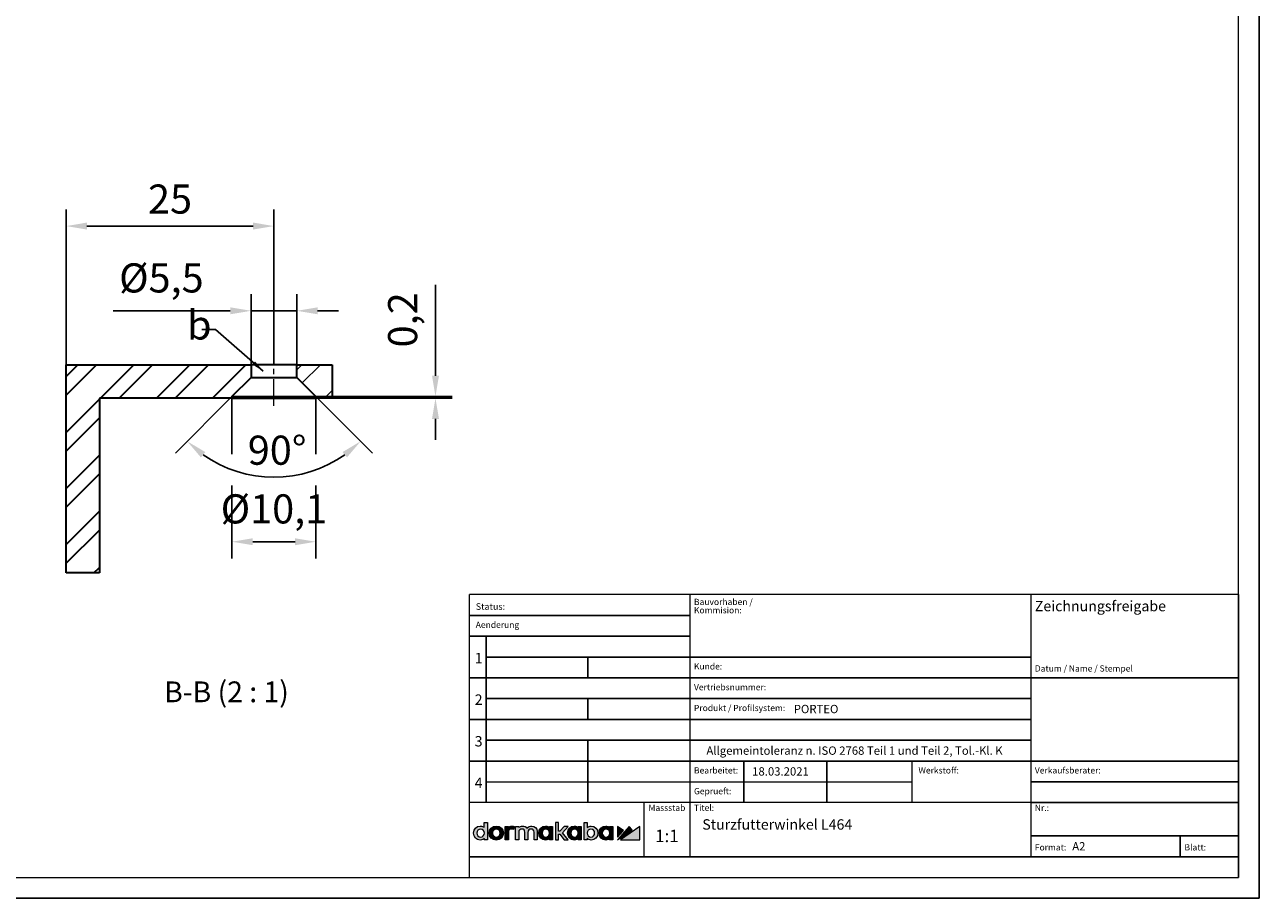
# Model space of a CAD drawing. Units: millimetres. Extents: x -4 to 590, y -4 to 416.
# Drawn here: x 293 to 590, y -4 to 206 of the extents above; entities that cross this region are included whole.
import ezdxf
from ezdxf.enums import TextEntityAlignment as Align

# ---------------------------------------------------------------- set-up
doc = ezdxf.new("R2010")
doc.units = ezdxf.units.MM
doc.linetypes.add('CENTER', pattern=[10.16, 6.35, -1.27, 1.27, -1.27])
for name, color, linetype in [('CENTERLINE', 7, 'Continuous'), ('DESCRIPTION', 7, 'Continuous'), ('Deutsch', 4, 'Continuous'), ('FORMAT', 7, 'Continuous'), ('Mass', 7, 'Continuous'), ('Schriftfeld', 7, 'Continuous')]:
    doc.layers.add(name, color=color, linetype=linetype)
doc.layers.add('SECTION', color=7, linetype='CENTER', lineweight=35)
doc.styles.add('Arial', font='arial.ttf')
doc.styles.add('Bemassungstext (DORMA)', font='isocpeur.ttf')
doc.styles.add('SLDTEXTSTYLE1', font='TXT', dxfattribs={"width": 0.75})
doc.styles.get("Standard").update_dxf_attribs({"font": 'arial.ttf'})
doc.dimstyles.new('DORMA_M', dxfattribs={"dimtxt": 3.5, "dimasz": 2.5, "dimexe": 2, "dimexo": 0, "dimgap": 1.5, "dimtad": 1, "dimdec": 1, "dimtxsty": 'Bemassungstext (DORMA)', "dimcen": 0.1, "dimclrt": 256, "dimadec": 8, "dimazin": 2, "dimtp": 0.1, "dimtfac": 1, "dimtdec": 1, "dimtmove": 0, "dimatfit": 3, "dimfxl": 1, "dimtolj": 1, "dimarcsym": 0})
doc.dimstyles.new('SLDDIMSTYLE4', dxfattribs={"dimtxt": 3.5, "dimasz": 3, "dimexe": 0, "dimexo": 0.0625, "dimgap": 0.875, "dimtad": 1, "dimrnd": 1e-09, "dimzin": 12, "dimdsep": 46, "dimtxsty": 'SLDTEXTSTYLE1', "dimsah": 1, "dimcen": 0.09, "dimadec": 0, "dimazin": 3, "dimtfac": 1, "dimtmove": 0, "dimatfit": 0, "dimfxl": 1, "dimfrac": 2, "dimtolj": 1, "dimtzin": 12, "dimarcsym": 0})
pattern_1 = [(45, (151.107, 9.995), (-6.7352, 6.7352), []), (45, (155.597, 9.995), (-6.7352, 6.7352), [])]

# ---------------------------------------------------------------- blocks, each defined once
blk = doc.blocks.new('*D98')
at = {"layer": 'Defpoints', "color": 0, "transparency": 16777216}
for p in [(302.96, 157.59), (302.96, 124.23), (352.96, 124.23)]:
    blk.add_point(p, dxfattribs=at)
at = {"layer": 'Mass', "color": 0, "lineweight": -2, "transparency": 16777216}
for p, q in [((302.96, 124.23), (302.96, 161.59)), ((352.96, 124.23), (352.96, 161.59)), ((347.96, 157.59), (307.96, 157.59))]:
    blk.add_line(p, q, dxfattribs=at)
at = {"layer": 'Mass', "color": 0, "transparency": 16777216}
for points in [[(307.96, 158.43), (307.96, 156.76), (302.96, 157.59)], [(347.96, 158.43), (347.96, 156.76), (352.96, 157.59)]]:
    blk.add_solid(points, dxfattribs=at)
at = {"layer": 'Mass', "transparency": 16777216, "insert": (327.96, 167.59), "char_height": 7, "attachment_point": 2, "style": 'Bemassungstext (DORMA)'}
blk.add_mtext('\\A1;25', dxfattribs=at)
blk = doc.blocks.new('*D99')
at = {"layer": 'Defpoints', "color": 0, "transparency": 16777216}
for p in [(358.46, 137.23), (347.46, 121.23), (358.46, 121.23)]:
    blk.add_point(p, dxfattribs=at)
at = {"layer": 'Mass', "color": 0, "lineweight": -2, "transparency": 16777216}
for p, q in [((347.46, 121.23), (347.46, 141.23)), ((358.46, 121.23), (358.46, 141.23)), ((342.46, 137.23), (314.31, 137.23)), ((358.46, 137.23), (347.46, 137.23)), ((363.46, 137.23), (368.46, 137.23))]:
    blk.add_line(p, q, dxfattribs=at)
at = {"layer": 'Mass', "color": 0, "transparency": 16777216}
for points in [[(342.46, 138.06), (342.46, 136.39), (347.46, 137.23)], [(363.46, 138.06), (363.46, 136.39), (358.46, 137.23)]]:
    blk.add_solid(points, dxfattribs=at)
at = {"layer": 'Mass', "transparency": 16777216, "insert": (325.88, 148.63), "char_height": 7, "attachment_point": 2, "style": 'Bemassungstext (DORMA)'}
blk.add_mtext('\\A1;%%c5,5', dxfattribs=at)
blk = doc.blocks.new('*D104')
at = {"layer": 'Defpoints', "color": 0, "transparency": 16777216}
for p in [(347.46, 121.23), (358.46, 121.23), (342.86, 116.63), (363.06, 116.63), (345.32, 98.22)]:
    blk.add_point(p, dxfattribs=at)
at = {"layer": 'Mass', "color": 0, "lineweight": -2, "transparency": 16777216}
for p, q in [((342.86, 116.63), (329.26, 103.03)), ((363.06, 116.63), (376.65, 103.03))]:
    blk.add_line(p, q, dxfattribs=at)
blk.add_arc((352.96, 126.73), 29.51, 234.7201, 305.2799, dxfattribs=at)
at = {"layer": 'Mass', "color": 0, "transparency": 16777216}
for points in [[(335.38, 102), (336.45, 103.27), (332.09, 105.86)], [(369.46, 103.27), (370.54, 102), (373.82, 105.86)]]:
    blk.add_solid(points, dxfattribs=at)
at = {"layer": 'Mass', "transparency": 16777216, "insert": (346.66, 107.22), "char_height": 7, "attachment_point": 1, "style": 'Bemassungstext (DORMA)'}
blk.add_mtext('\\A1;90°', dxfattribs=at)
blk = doc.blocks.new('*D101')
at = {"layer": 'Defpoints', "color": 0, "transparency": 16777216}
for p in [(342.86, 116.23), (363.06, 116.23), (363.06, 81.71)]:
    blk.add_point(p, dxfattribs=at)
at = {"layer": 'Mass', "color": 0, "lineweight": -2, "transparency": 16777216}
for p, q in [((342.86, 116.23), (342.86, 102.75)), ((363.06, 116.23), (363.06, 102.75)), ((342.86, 95.25), (342.86, 77.71)), ((363.06, 95.25), (363.06, 77.71)), ((347.86, 81.71), (358.06, 81.71))]:
    blk.add_line(p, q, dxfattribs=at)
at = {"layer": 'Mass', "color": 0, "transparency": 16777216}
for points in [[(347.86, 82.54), (347.86, 80.88), (342.86, 81.71)], [(358.06, 82.54), (358.06, 80.88), (363.06, 81.71)]]:
    blk.add_solid(points, dxfattribs=at)
at = {"layer": 'Mass', "transparency": 16777216, "insert": (352.96, 93.11), "char_height": 7, "attachment_point": 2, "style": 'Bemassungstext (DORMA)'}
blk.add_mtext('\\A1;%%c10,1', dxfattribs=at)
blk = doc.blocks.new('*D100')
at = {"layer": 'Defpoints', "color": 0, "transparency": 16777216}
for p in [(363.06, 116.63), (363.06, 116.23), (391.82, 116.63)]:
    blk.add_point(p, dxfattribs=at)
at = {"layer": 'Mass', "color": 0, "lineweight": -2, "transparency": 16777216}
for p, q in [((391.82, 121.63), (391.82, 143.48)), ((363.06, 116.63), (395.82, 116.63)), ((363.06, 116.23), (395.82, 116.23)), ((391.82, 116.23), (391.82, 116.63)), ((391.82, 111.23), (391.82, 106.23))]:
    blk.add_line(p, q, dxfattribs=at)
at = {"layer": 'Mass', "color": 0, "transparency": 16777216}
for points in [[(390.99, 121.63), (392.66, 121.63), (391.82, 116.63)], [(390.99, 111.23), (392.66, 111.23), (391.82, 116.23)]]:
    blk.add_solid(points, dxfattribs=at)
at = {"layer": 'Mass', "transparency": 16777216, "insert": (380.42, 135.05), "char_height": 7, "attachment_point": 2, "rotation": 90, "style": 'Bemassungstext (DORMA)'}
blk.add_mtext('\\A1;0,2', dxfattribs=at)
blk = doc.blocks.new('DORMA_Titleblock_2')
at = {"layer": 'Schriftfeld', "true_color": 0x003594}
h = blk.add_hatch(color=164, dxfattribs=at)
h.dxf.hatch_style = 2
edge = h.paths.add_edge_path()
edge.add_spline(control_points=[(3.54, 16.98), (3.3, 17.23), (2.98, 17.37), (2.6, 17.37), (1.69, 17.37), (1, 16.64), (1, 15.68), (1, 14.72), (1.69, 14), (2.6, 14), (3.07, 14), (3.32, 14.16), (3.54, 14.42), (3.54, 14.42), (3.54, 14.08), (3.54, 14.08), (3.54, 14.08), (4.3, 14.08), (4.3, 14.08), (4.3, 14.08), (4.3, 18.25), (4.3, 18.25), (4.3, 18.25), (3.54, 18.25), (3.54, 18.25), (3.54, 18.25), (3.54, 16.98), (3.54, 16.98)], knot_values=[0, 0, 0, 0, 1, 1, 1, 2, 2, 2, 3, 3, 3, 4, 4, 4, 5, 5, 5, 6, 6, 6, 7, 7, 7, 8, 8, 8, 9, 9, 9, 9], degree=3, periodic=0)
edge = h.paths.add_edge_path()
edge.add_spline(control_points=[(2.68, 14.73), (2.15, 14.73), (1.78, 15.12), (1.78, 15.68), (1.78, 16.25), (2.15, 16.64), (2.68, 16.64), (3.21, 16.64), (3.58, 16.25), (3.58, 15.68), (3.58, 15.12), (3.21, 14.73), (2.68, 14.73)], knot_values=[0, 0, 0, 0, 1, 1, 1, 2, 2, 2, 3, 3, 3, 4, 4, 4, 4], degree=3, periodic=0)
h = blk.add_hatch(color=164, dxfattribs=at)
h.dxf.hatch_style = 2
h.paths.add_polyline_path([(23.71, 17.29), (22.74, 17.29), (21.71, 16.1), (21.43, 16.1), (21.43, 18.25), (20.66, 18.25), (20.66, 14.08), (21.43, 14.08), (21.43, 15.4), (21.7, 15.4), (22.74, 14.08), (23.71, 14.08), (22.36, 15.77)])
h = blk.add_hatch(color=164, dxfattribs=at)
h.dxf.hatch_style = 2
edge = h.paths.add_edge_path()
edge.add_spline(control_points=[(29.28, 17.37), (28.9, 17.37), (28.58, 17.24), (28.34, 16.99), (28.34, 16.99), (28.34, 18.25), (28.34, 18.25), (28.34, 18.25), (27.58, 18.25), (27.58, 18.25), (27.58, 18.25), (27.58, 14.08), (27.58, 14.08), (27.58, 14.08), (28.34, 14.08), (28.34, 14.08), (28.34, 14.08), (28.34, 14.42), (28.34, 14.42), (28.55, 14.15), (28.88, 14), (29.28, 14), (30.19, 14), (30.88, 14.72), (30.88, 15.68), (30.88, 16.64), (30.19, 17.37), (29.28, 17.37)], knot_values=[0, 0, 0, 0, 1, 1, 1, 2, 2, 2, 3, 3, 3, 4, 4, 4, 5, 5, 5, 6, 6, 6, 7, 7, 7, 8, 8, 8, 9, 9, 9, 9], degree=3, periodic=0)
edge = h.paths.add_edge_path()
edge.add_spline(control_points=[(29.2, 14.73), (28.67, 14.73), (28.3, 15.12), (28.3, 15.68), (28.3, 16.25), (28.67, 16.64), (29.2, 16.64), (29.73, 16.64), (30.1, 16.25), (30.1, 15.68), (30.1, 15.12), (29.73, 14.73), (29.2, 14.73)], knot_values=[0, 0, 0, 0, 1, 1, 1, 2, 2, 2, 3, 3, 3, 4, 4, 4, 4], degree=3, periodic=0)
h = blk.add_hatch(color=164, dxfattribs=at)
h.dxf.hatch_style = 2
edge = h.paths.add_edge_path()
edge.add_spline(control_points=[(6.44, 17.37), (5.46, 17.37), (4.72, 16.64), (4.72, 15.68), (4.72, 14.72), (5.46, 14), (6.44, 14), (7.42, 14), (8.16, 14.72), (8.16, 15.68), (8.16, 16.64), (7.42, 17.37), (6.44, 17.37)], knot_values=[0, 0, 0, 0, 1, 1, 1, 2, 2, 2, 3, 3, 3, 4, 4, 4, 4], degree=3, periodic=0)
edge = h.paths.add_edge_path()
edge.add_spline(control_points=[(6.44, 14.73), (5.9, 14.73), (5.5, 15.13), (5.5, 15.68), (5.5, 16.24), (5.9, 16.64), (6.44, 16.64), (6.98, 16.64), (7.38, 16.24), (7.38, 15.68), (7.38, 15.13), (6.98, 14.73), (6.44, 14.73)], knot_values=[0, 0, 0, 0, 1, 1, 1, 2, 2, 2, 3, 3, 3, 4, 4, 4, 4], degree=3, periodic=0)
h = blk.add_hatch(color=164, dxfattribs=at)
h.dxf.hatch_style = 2
edge = h.paths.add_edge_path()
edge.add_spline(control_points=[(9.36, 17.01), (9.36, 17.01), (9.36, 17.29), (9.36, 17.29), (9.36, 17.29), (8.6, 17.29), (8.6, 17.29), (8.6, 17.29), (8.6, 14.08), (8.6, 14.08), (8.6, 14.08), (9.37, 14.08), (9.37, 14.08), (9.37, 14.08), (9.37, 15.84), (9.37, 15.84), (9.37, 16.32), (9.64, 16.64), (10.07, 16.64), (10.24, 16.64), (10.42, 16.6), (10.55, 16.53), (10.55, 16.53), (10.73, 17.29), (10.73, 17.29), (10.58, 17.34), (10.42, 17.37), (10.22, 17.37), (9.86, 17.37), (9.56, 17.25), (9.36, 17.01)], knot_values=[0, 0, 0, 0, 1, 1, 1, 2, 2, 2, 3, 3, 3, 4, 4, 4, 5, 5, 5, 6, 6, 6, 7, 7, 7, 8, 8, 8, 9, 9, 9, 10, 10, 10, 10], degree=3, periodic=0)
h = blk.add_hatch(color=164, dxfattribs=at)
h.dxf.hatch_style = 2
edge = h.paths.add_edge_path()
edge.add_spline(control_points=[(14.97, 17.37), (14.61, 17.37), (14.13, 17.28), (13.83, 16.85), (13.6, 17.18), (13.21, 17.37), (12.75, 17.37), (12.48, 17.37), (12.11, 17.3), (11.84, 16.99), (11.84, 16.99), (11.84, 17.29), (11.84, 17.29), (11.84, 17.29), (11.08, 17.29), (11.08, 17.29), (11.08, 17.29), (11.08, 14.08), (11.08, 14.08), (11.08, 14.08), (11.84, 14.08), (11.84, 14.08), (11.84, 14.08), (11.84, 15.85), (11.84, 15.85), (11.84, 16.39), (12.23, 16.64), (12.61, 16.64), (13.05, 16.64), (13.3, 16.35), (13.3, 15.86), (13.3, 15.86), (13.3, 14.08), (13.3, 14.08), (13.3, 14.08), (14.06, 14.08), (14.06, 14.08), (14.06, 14.08), (14.06, 15.85), (14.06, 15.85), (14.06, 16.39), (14.45, 16.64), (14.83, 16.64), (15.27, 16.64), (15.52, 16.35), (15.52, 15.86), (15.52, 15.86), (15.52, 14.08), (15.52, 14.08), (15.52, 14.08), (16.28, 14.08), (16.28, 14.08), (16.28, 14.08), (16.28, 16.08), (16.28, 16.08), (16.28, 16.84), (15.74, 17.37), (14.97, 17.37)], knot_values=[0, 0, 0, 0, 1, 1, 1, 2, 2, 2, 3, 3, 3, 4, 4, 4, 5, 5, 5, 6, 6, 6, 7, 7, 7, 8, 8, 8, 9, 9, 9, 10, 10, 10, 11, 11, 11, 12, 12, 12, 13, 13, 13, 14, 14, 14, 15, 15, 15, 16, 16, 16, 17, 17, 17, 18, 18, 18, 19, 19, 19, 19], degree=3, periodic=0)
h = blk.add_hatch(color=164, dxfattribs=at)
h.dxf.hatch_style = 2
edge = h.paths.add_edge_path()
edge.add_spline(control_points=[(19.22, 16.95), (19.01, 17.21), (18.72, 17.37), (18.28, 17.37), (17.36, 17.37), (16.68, 16.64), (16.68, 15.68), (16.68, 14.72), (17.36, 14), (18.28, 14), (18.72, 14), (19.01, 14.15), (19.22, 14.42), (19.22, 14.42), (19.22, 14.08), (19.22, 14.08), (19.22, 14.08), (19.98, 14.08), (19.98, 14.08), (19.98, 14.08), (19.98, 17.29), (19.98, 17.29), (19.98, 17.29), (19.22, 17.29), (19.22, 17.29), (19.22, 17.29), (19.22, 16.95), (19.22, 16.95)], knot_values=[0, 0, 0, 0, 1, 1, 1, 2, 2, 2, 3, 3, 3, 4, 4, 4, 5, 5, 5, 6, 6, 6, 7, 7, 7, 8, 8, 8, 9, 9, 9, 9], degree=3, periodic=0)
edge = h.paths.add_edge_path()
edge.add_spline(control_points=[(18.36, 14.73), (17.83, 14.73), (17.46, 15.12), (17.46, 15.68), (17.46, 16.25), (17.83, 16.64), (18.36, 16.64), (18.89, 16.64), (19.26, 16.25), (19.26, 15.68), (19.26, 15.12), (18.89, 14.73), (18.36, 14.73)], knot_values=[0, 0, 0, 0, 1, 1, 1, 2, 2, 2, 3, 3, 3, 4, 4, 4, 4], degree=3, periodic=0)
h = blk.add_hatch(color=164, dxfattribs=at)
h.dxf.hatch_style = 2
edge = h.paths.add_edge_path()
edge.add_spline(control_points=[(26.14, 16.95), (25.93, 17.21), (25.64, 17.37), (25.2, 17.37), (24.28, 17.37), (23.59, 16.64), (23.59, 15.68), (23.59, 14.72), (24.28, 14), (25.2, 14), (25.64, 14), (25.93, 14.15), (26.14, 14.42), (26.14, 14.42), (26.14, 14.08), (26.14, 14.08), (26.14, 14.08), (26.9, 14.08), (26.9, 14.08), (26.9, 14.08), (26.9, 17.29), (26.9, 17.29), (26.9, 17.29), (26.14, 17.29), (26.14, 17.29), (26.14, 17.29), (26.14, 16.95), (26.14, 16.95)], knot_values=[0, 0, 0, 0, 1, 1, 1, 2, 2, 2, 3, 3, 3, 4, 4, 4, 5, 5, 5, 6, 6, 6, 7, 7, 7, 8, 8, 8, 9, 9, 9, 9], degree=3, periodic=0)
edge = h.paths.add_edge_path()
edge.add_spline(control_points=[(25.28, 14.73), (24.75, 14.73), (24.38, 15.12), (24.38, 15.68), (24.38, 16.25), (24.75, 16.64), (25.28, 16.64), (25.81, 16.64), (26.18, 16.25), (26.18, 15.68), (26.18, 15.12), (25.81, 14.73), (25.28, 14.73)], knot_values=[0, 0, 0, 0, 1, 1, 1, 2, 2, 2, 3, 3, 3, 4, 4, 4, 4], degree=3, periodic=0)
h = blk.add_hatch(color=164, dxfattribs=at)
h.dxf.hatch_style = 2
edge = h.paths.add_edge_path()
edge.add_spline(control_points=[(33.71, 16.95), (33.5, 17.21), (33.21, 17.37), (32.77, 17.37), (31.86, 17.37), (31.17, 16.64), (31.17, 15.68), (31.17, 14.72), (31.86, 14), (32.77, 14), (33.21, 14), (33.5, 14.15), (33.71, 14.42), (33.71, 14.42), (33.71, 14.08), (33.71, 14.08), (33.71, 14.08), (34.47, 14.08), (34.47, 14.08), (34.47, 14.08), (34.47, 17.29), (34.47, 17.29), (34.47, 17.29), (33.71, 17.29), (33.71, 17.29), (33.71, 17.29), (33.71, 16.95), (33.71, 16.95)], knot_values=[0, 0, 0, 0, 1, 1, 1, 2, 2, 2, 3, 3, 3, 4, 4, 4, 5, 5, 5, 6, 6, 6, 7, 7, 7, 8, 8, 8, 9, 9, 9, 9], degree=3, periodic=0)
edge = h.paths.add_edge_path()
edge.add_spline(control_points=[(32.85, 14.73), (32.32, 14.73), (31.95, 15.12), (31.95, 15.68), (31.95, 16.25), (32.32, 16.64), (32.85, 16.64), (33.38, 16.64), (33.75, 16.25), (33.75, 15.68), (33.75, 15.12), (33.38, 14.73), (32.85, 14.73)], knot_values=[0, 0, 0, 0, 1, 1, 1, 2, 2, 2, 3, 3, 3, 4, 4, 4, 4], degree=3, periodic=0)
at = {"layer": 'Schriftfeld', "true_color": 0xe4002b}
h = blk.add_hatch(color=242, dxfattribs=at)
h.dxf.hatch_style = 2
h.paths.add_polyline_path([(35.62, 17.29), (35.62, 14.67), (37.04, 16.32)])
h = blk.add_hatch(color=242, dxfattribs=at)
h.dxf.hatch_style = 2
h.paths.add_polyline_path([(38.38, 17.29), (35.62, 14.08), (39.1, 16.46)])
h = blk.add_hatch(color=242, dxfattribs=at)
h.dxf.hatch_style = 2
h.paths.add_polyline_path([(36.31, 14.08), (41, 14.08), (41, 17.29)])
at = {"layer": 'Schriftfeld', "color": 2, "lineweight": 15}
for p, q in [((185, 73), (0, 73)), ((0, 5), (0, 73)), ((185, 73), (185, 5)), ((0, 5), (185, 5))]:
    blk.add_line(p, q, dxfattribs=at)
at = {"layer": 'Schriftfeld', "lineweight": 15}
for p, q in [((53, 73), (53, 10)), ((135, 73), (135, 10)), ((106.5, 23), (106.5, 33)), ((4, 28), (106.5, 28)), ((53, 28), (106.5, 28)), ((135, 23), (0, 23)), ((42, 10), (42, 23))]:
    blk.add_line(p, q, dxfattribs=at)
at = {"layer": 'Schriftfeld'}
for p, q in [((53, 68), (0, 68)), ((53, 63), (0, 63)), ((4, 23), (4, 63)), ((135, 58), (4, 58)), ((53, 58), (4, 58)), ((28.5, 53), (28.5, 58)), ((185, 53), (0, 53)), ((135, 48), (4, 48)), ((28.5, 43), (28.5, 48)), ((135, 43), (0, 43)), ((135, 38), (4, 38)), ((28.5, 33), (28.5, 38)), ((185, 33), (0, 33)), ((28.5, 23), (28.5, 33)), ((66, 33), (66, 23)), ((86, 33), (86, 23)), ((185, 28), (135, 28)), ((185, 23), (135, 23)), ((185, 15), (135, 15)), ((171, 15), (171, 10)), ((185, 10), (0, 10))]:
    blk.add_line(p, q, dxfattribs=at)
at = {"layer": 'Schriftfeld', "color": 164, "lineweight": 0, "true_color": 0x003594}
blk.add_lwpolyline([(23.71, 17.29), (22.74, 17.29), (21.71, 16.1), (21.43, 16.1), (21.43, 18.25), (20.66, 18.25), (20.66, 14.08), (21.43, 14.08), (21.43, 15.4), (21.7, 15.4), (22.74, 14.08), (23.71, 14.08), (22.36, 15.77), (23.71, 17.29)], dxfattribs=at)
at = {"layer": 'Schriftfeld', "color": 242, "lineweight": 0, "true_color": 0xe4002b}
for points in [[(35.62, 17.29), (35.62, 14.67), (37.04, 16.32), (35.62, 17.29)], [(38.38, 17.29), (35.62, 14.08), (39.1, 16.46), (38.38, 17.29)], [(36.31, 14.08), (41, 14.08), (41, 17.29), (36.31, 14.08)]]:
    blk.add_lwpolyline(points, dxfattribs=at)
at = {"layer": 'Schriftfeld', "color": 164, "lineweight": 0, "true_color": 0x003594}
for points, knots in [([(3.54, 16.98), (3.3, 17.23), (2.98, 17.37), (2.6, 17.37), (1.69, 17.37), (1, 16.64), (1, 15.68), (1, 14.72), (1.69, 14), (2.6, 14), (3.07, 14), (3.32, 14.16), (3.54, 14.42), (3.54, 14.42), (3.54, 14.08), (3.54, 14.08), (3.54, 14.08), (4.3, 14.08), (4.3, 14.08), (4.3, 14.08), (4.3, 18.25), (4.3, 18.25), (4.3, 18.25), (3.54, 18.25), (3.54, 18.25), (3.54, 18.25), (3.54, 16.98), (3.54, 16.98)], [0, 0, 0, 0, 1, 1, 1, 2, 2, 2, 3, 3, 3, 4, 4, 4, 5, 5, 5, 6, 6, 6, 7, 7, 7, 8, 8, 8, 9, 9, 9, 9]), ([(29.28, 17.37), (28.9, 17.37), (28.58, 17.24), (28.34, 16.99), (28.34, 16.99), (28.34, 18.25), (28.34, 18.25), (28.34, 18.25), (27.58, 18.25), (27.58, 18.25), (27.58, 18.25), (27.58, 14.08), (27.58, 14.08), (27.58, 14.08), (28.34, 14.08), (28.34, 14.08), (28.34, 14.08), (28.34, 14.42), (28.34, 14.42), (28.55, 14.15), (28.88, 14), (29.28, 14), (30.19, 14), (30.88, 14.72), (30.88, 15.68), (30.88, 16.64), (30.19, 17.37), (29.28, 17.37)], [0, 0, 0, 0, 1, 1, 1, 2, 2, 2, 3, 3, 3, 4, 4, 4, 5, 5, 5, 6, 6, 6, 7, 7, 7, 8, 8, 8, 9, 9, 9, 9]), ([(2.68, 14.73), (2.15, 14.73), (1.78, 15.12), (1.78, 15.68), (1.78, 16.25), (2.15, 16.64), (2.68, 16.64), (3.21, 16.64), (3.58, 16.25), (3.58, 15.68), (3.58, 15.12), (3.21, 14.73), (2.68, 14.73)], [0, 0, 0, 0, 1, 1, 1, 2, 2, 2, 3, 3, 3, 4, 4, 4, 4]), ([(6.44, 17.37), (5.46, 17.37), (4.72, 16.64), (4.72, 15.68), (4.72, 14.72), (5.46, 14), (6.44, 14), (7.42, 14), (8.16, 14.72), (8.16, 15.68), (8.16, 16.64), (7.42, 17.37), (6.44, 17.37)], [0, 0, 0, 0, 1, 1, 1, 2, 2, 2, 3, 3, 3, 4, 4, 4, 4]), ([(6.44, 14.73), (5.9, 14.73), (5.5, 15.13), (5.5, 15.68), (5.5, 16.24), (5.9, 16.64), (6.44, 16.64), (6.98, 16.64), (7.38, 16.24), (7.38, 15.68), (7.38, 15.13), (6.98, 14.73), (6.44, 14.73)], [0, 0, 0, 0, 1, 1, 1, 2, 2, 2, 3, 3, 3, 4, 4, 4, 4]), ([(9.36, 17.01), (9.36, 17.01), (9.36, 17.29), (9.36, 17.29), (9.36, 17.29), (8.6, 17.29), (8.6, 17.29), (8.6, 17.29), (8.6, 14.08), (8.6, 14.08), (8.6, 14.08), (9.37, 14.08), (9.37, 14.08), (9.37, 14.08), (9.37, 15.84), (9.37, 15.84), (9.37, 16.32), (9.64, 16.64), (10.07, 16.64), (10.24, 16.64), (10.42, 16.6), (10.55, 16.53), (10.55, 16.53), (10.73, 17.29), (10.73, 17.29), (10.58, 17.34), (10.42, 17.37), (10.22, 17.37), (9.86, 17.37), (9.56, 17.25), (9.36, 17.01)], [0, 0, 0, 0, 1, 1, 1, 2, 2, 2, 3, 3, 3, 4, 4, 4, 5, 5, 5, 6, 6, 6, 7, 7, 7, 8, 8, 8, 9, 9, 9, 10, 10, 10, 10]), ([(14.97, 17.37), (14.61, 17.37), (14.13, 17.28), (13.83, 16.85), (13.6, 17.18), (13.21, 17.37), (12.75, 17.37), (12.48, 17.37), (12.11, 17.3), (11.84, 16.99), (11.84, 16.99), (11.84, 17.29), (11.84, 17.29), (11.84, 17.29), (11.08, 17.29), (11.08, 17.29), (11.08, 17.29), (11.08, 14.08), (11.08, 14.08), (11.08, 14.08), (11.84, 14.08), (11.84, 14.08), (11.84, 14.08), (11.84, 15.85), (11.84, 15.85), (11.84, 16.39), (12.23, 16.64), (12.61, 16.64), (13.05, 16.64), (13.3, 16.35), (13.3, 15.86), (13.3, 15.86), (13.3, 14.08), (13.3, 14.08), (13.3, 14.08), (14.06, 14.08), (14.06, 14.08), (14.06, 14.08), (14.06, 15.85), (14.06, 15.85), (14.06, 16.39), (14.45, 16.64), (14.83, 16.64), (15.27, 16.64), (15.52, 16.35), (15.52, 15.86), (15.52, 15.86), (15.52, 14.08), (15.52, 14.08), (15.52, 14.08), (16.28, 14.08), (16.28, 14.08), (16.28, 14.08), (16.28, 16.08), (16.28, 16.08), (16.28, 16.84), (15.74, 17.37), (14.97, 17.37)], [0, 0, 0, 0, 1, 1, 1, 2, 2, 2, 3, 3, 3, 4, 4, 4, 5, 5, 5, 6, 6, 6, 7, 7, 7, 8, 8, 8, 9, 9, 9, 10, 10, 10, 11, 11, 11, 12, 12, 12, 13, 13, 13, 14, 14, 14, 15, 15, 15, 16, 16, 16, 17, 17, 17, 18, 18, 18, 19, 19, 19, 19]), ([(19.22, 16.95), (19.01, 17.21), (18.72, 17.37), (18.28, 17.37), (17.36, 17.37), (16.68, 16.64), (16.68, 15.68), (16.68, 14.72), (17.36, 14), (18.28, 14), (18.72, 14), (19.01, 14.15), (19.22, 14.42), (19.22, 14.42), (19.22, 14.08), (19.22, 14.08), (19.22, 14.08), (19.98, 14.08), (19.98, 14.08), (19.98, 14.08), (19.98, 17.29), (19.98, 17.29), (19.98, 17.29), (19.22, 17.29), (19.22, 17.29), (19.22, 17.29), (19.22, 16.95), (19.22, 16.95)], [0, 0, 0, 0, 1, 1, 1, 2, 2, 2, 3, 3, 3, 4, 4, 4, 5, 5, 5, 6, 6, 6, 7, 7, 7, 8, 8, 8, 9, 9, 9, 9]), ([(18.36, 14.73), (17.83, 14.73), (17.46, 15.12), (17.46, 15.68), (17.46, 16.25), (17.83, 16.64), (18.36, 16.64), (18.89, 16.64), (19.26, 16.25), (19.26, 15.68), (19.26, 15.12), (18.89, 14.73), (18.36, 14.73)], [0, 0, 0, 0, 1, 1, 1, 2, 2, 2, 3, 3, 3, 4, 4, 4, 4]), ([(26.14, 16.95), (25.93, 17.21), (25.64, 17.37), (25.2, 17.37), (24.28, 17.37), (23.59, 16.64), (23.59, 15.68), (23.59, 14.72), (24.28, 14), (25.2, 14), (25.64, 14), (25.93, 14.15), (26.14, 14.42), (26.14, 14.42), (26.14, 14.08), (26.14, 14.08), (26.14, 14.08), (26.9, 14.08), (26.9, 14.08), (26.9, 14.08), (26.9, 17.29), (26.9, 17.29), (26.9, 17.29), (26.14, 17.29), (26.14, 17.29), (26.14, 17.29), (26.14, 16.95), (26.14, 16.95)], [0, 0, 0, 0, 1, 1, 1, 2, 2, 2, 3, 3, 3, 4, 4, 4, 5, 5, 5, 6, 6, 6, 7, 7, 7, 8, 8, 8, 9, 9, 9, 9]), ([(25.28, 14.73), (24.75, 14.73), (24.38, 15.12), (24.38, 15.68), (24.38, 16.25), (24.75, 16.64), (25.28, 16.64), (25.81, 16.64), (26.18, 16.25), (26.18, 15.68), (26.18, 15.12), (25.81, 14.73), (25.28, 14.73)], [0, 0, 0, 0, 1, 1, 1, 2, 2, 2, 3, 3, 3, 4, 4, 4, 4]), ([(29.2, 14.73), (28.67, 14.73), (28.3, 15.12), (28.3, 15.68), (28.3, 16.25), (28.67, 16.64), (29.2, 16.64), (29.73, 16.64), (30.1, 16.25), (30.1, 15.68), (30.1, 15.12), (29.73, 14.73), (29.2, 14.73)], [0, 0, 0, 0, 1, 1, 1, 2, 2, 2, 3, 3, 3, 4, 4, 4, 4]), ([(33.71, 16.95), (33.5, 17.21), (33.21, 17.37), (32.77, 17.37), (31.86, 17.37), (31.17, 16.64), (31.17, 15.68), (31.17, 14.72), (31.86, 14), (32.77, 14), (33.21, 14), (33.5, 14.15), (33.71, 14.42), (33.71, 14.42), (33.71, 14.08), (33.71, 14.08), (33.71, 14.08), (34.47, 14.08), (34.47, 14.08), (34.47, 14.08), (34.47, 17.29), (34.47, 17.29), (34.47, 17.29), (33.71, 17.29), (33.71, 17.29), (33.71, 17.29), (33.71, 16.95), (33.71, 16.95)], [0, 0, 0, 0, 1, 1, 1, 2, 2, 2, 3, 3, 3, 4, 4, 4, 5, 5, 5, 6, 6, 6, 7, 7, 7, 8, 8, 8, 9, 9, 9, 9]), ([(32.85, 14.73), (32.32, 14.73), (31.95, 15.12), (31.95, 15.68), (31.95, 16.25), (32.32, 16.64), (32.85, 16.64), (33.38, 16.64), (33.75, 16.25), (33.75, 15.68), (33.75, 15.12), (33.38, 14.73), (32.85, 14.73)], [0, 0, 0, 0, 1, 1, 1, 2, 2, 2, 3, 3, 3, 4, 4, 4, 4])]:
    blk.add_open_spline(points, degree=3, knots=knots, dxfattribs=at)
at = {"layer": 'Deutsch', "char_height": 1.5, "attachment_point": 1, "line_spacing_factor": 0.8, "style": 'Arial'}
for s, insert in [('Bauvorhaben /\\PKommision:', (54, 72)), ('Kunde:', (54, 56.5)), ('Datum / Name / Stempel', (136, 56)), ('Vertriebsnummer:', (54, 51.5)), ('Produkt / Profilsystem:', (54, 46.5))]:
    blk.add_mtext(s, dxfattribs=dict(at, insert=insert))
at = {"layer": 'Deutsch', "insert": (136, 71.5), "char_height": 2.5, "width": 32.1068, "attachment_point": 1, "style": 'Arial'}
blk.add_mtext('Zeichnungsfreigabe', dxfattribs=at)
at = {"layer": 'Deutsch', "style": 'Arial'}
for s, insert, char_height, attachment_point in [('Status:', (1.5, 70.93), 1.587, 1), ('Aenderung', (1.5, 66.5), 1.5, 1), ('Allgemeintoleranz n. ISO 2768 Teil 1 und Teil 2, Tol.-Kl. K ', (57, 36.5), 2, 1), ('Bearbeitet:', (54, 31.5), 1.5, 1), ('Werkstoff:', (108, 31.5), 1.5, 1), ('Verkaufsberater:', (136, 31.5), 1.5, 1), ('Geprueft:', (54, 26.5), 1.5, 1), ('Massstab', (47.5, 22.5), 1.5, 2), ('Titel:', (54, 22.5), 1.5, 1), ('Nr.:', (136, 22.5), 1.5, 1), ('Format:', (136, 13), 1.5, 1), ('Blatt:', (172, 13), 1.5, 1)]:
    blk.add_mtext(s, dxfattribs=dict(at, insert=insert, char_height=char_height, attachment_point=attachment_point))
at = {"layer": 'Deutsch'}
for tag, p in [('BENENNUNG1_DEU', (56, 19)), ('BENENNUNG2_DEU', (56, 14))]:
    blk.add_attdef(tag, text='', height=2.5, dxfattribs=at).set_placement(p, align=Align.TOP_LEFT)
at = {"layer": 'Mass'}
for s, p in [('1', (1.25, 56.5)), ('2', (1.25, 46.5)), ('3', (1.25, 36.5)), ('4', (1.25, 26.5))]:
    blk.add_text(s, height=2.5, dxfattribs=at).set_placement(p)
at = {"layer": 'Schriftfeld'}
for tag, height, p in [('STATUS', 2, (10, 71.5)), ('KUNDENANSCHRIFT1', 1.5, (78, 71.5)), ('KUNDENANSCHRIFT2', 1.5, (78, 68.5)), ('KUNDENANSCHRIFT3', 1.5, (78, 65.5)), ('KUNDENANSCHRIFT4', 1.5, (78, 62.5)), ('ANU1', 1.5, (5, 61)), ('KUNDE', 2, (78, 56.5)), ('ADA1', 1.5, (5, 56)), ('ANA1', 1.5, (31, 56)), ('ANU2', 1.5, (5, 51)), ('AUFTRAGSNUMMER', 2, (78, 51.5)), ('ADA2', 1.5, (5, 46)), ('ANA2', 1.5, (31, 46)), ('PRODUKT_DEU', 2, (78, 46.5)), ('ANU3', 1.5, (5, 41)), ('ERLAEUTERUNG', 2, (78, 41.5)), ('ADA3', 1.5, (5, 36)), ('ANA3', 1.5, (31, 36)), ('ANU4', 1.5, (5, 31)), ('DATUM', 2, (68, 31.5)), ('VERKAEUFER', 2, (152, 31.5)), ('WERKSTOFF1', 2, (109, 28)), ('ADA4', 1.5, (5, 26)), ('ANA4', 1.5, (31, 26)), ('PRUEFDATUM', 2, (68, 26.5)), ('GEPRUEFT', 2, (88, 26.5)), ('GEFERTIGTAUS', 2, (152, 26.5)), ('FORMAT', 2, (145, 13.5)), ('LAYOUT', 2, (179, 13.5))]:
    blk.add_attdef(tag, text='', height=height, dxfattribs=at).set_placement(p, align=Align.TOP_LEFT)
for tag, height, p in [('FIRMENANSCHRIFT1', 2, (160, 47)), ('FIRMENANSCHRIFT2', 2, (160, 44)), ('FIRMENANSCHRIFT3', 2, (160, 41)), ('FIRMENANSCHRIFT4', 2, (160, 38)), ('MASSSTAB', 3, (47.5, 15))]:
    blk.add_attdef(tag, text='', height=height, dxfattribs=at).set_placement(p, align=Align.MIDDLE_CENTER)
blk.add_attdef('ZEICHNUNGSNUMMER', text='', height=4, dxfattribs=at).set_placement((141, 19), align=Align.MIDDLE_LEFT)
at = {"layer": 'Schriftfeld', "flags": 1}
for tag, p in [('KOMMENTAR', (185, 10)), ('SONDERLOESUNG', (185, 7))]:
    blk.add_attdef(tag, text='', height=2, dxfattribs=at).set_placement(p, align=Align.TOP_LEFT)
blk = doc.blocks.new('A2 - quer')
at = {"layer": 'FORMAT'}
for p, q in [((594, 0), (594, 420)), ((0, 0), (594, 0))]:
    blk.add_line(p, q, dxfattribs=at)
at = {"layer": 'FORMAT', "lineweight": 15}
for p, q in [((589, 5), (589, 415)), ((20, 5), (589, 5))]:
    blk.add_line(p, q, dxfattribs=at)

msp = doc.modelspace()

# ---------------------------------------------------------------- hatches: boundary and pattern name
at = {"linetype": 'Continuous', "lineweight": 35}
h = msp.add_hatch(dxfattribs=at)
h.set_pattern_fill('ANSI32', color=1, style=0)
h.set_pattern_definition(pattern_1)
h.paths.add_polyline_path([(347.456, 124.225), (302.956, 124.225), (302.956, 74.225), (310.956, 74.225), (310.956, 116.225), (342.856, 116.225), (342.856, 116.625), (347.456, 121.225)], flags=0)
at = {"layer": 'SECTION', "linetype": 'Continuous', "lineweight": 18}
h = msp.add_hatch(dxfattribs=at)
h.set_pattern_fill('ANSI32', color=1, style=0)
h.set_pattern_definition(pattern_1)
h.paths.add_polyline_path([(366.956, 116.225), (366.956, 124.225), (358.456, 124.225), (358.456, 121.225), (363.056, 116.625), (363.056, 116.225)], flags=0)

# ---------------------------------------------------------------- linework, layer by layer
at = {"color": 3, "linetype": 'Continuous', "lineweight": 35}
for p, q in [((302.956, 124.225), (347.456, 124.225)), ((302.956, 74.225), (302.956, 124.225)), ((358.456, 124.225), (347.456, 124.225)), ((358.456, 124.225), (366.956, 124.225)), ((366.956, 124.225), (366.956, 116.225)), ((342.856, 116.625), (347.456, 121.225)), ((347.456, 121.225), (358.456, 121.225)), ((358.456, 121.225), (363.056, 116.625)), ((310.956, 116.225), (310.956, 74.225)), ((342.856, 116.225), (310.956, 116.225)), ((342.856, 116.625), (342.856, 116.225)), ((342.856, 116.625), (363.056, 116.625)), ((342.856, 116.225), (363.056, 116.225)), ((363.056, 116.225), (363.056, 116.625)), ((310.956, 74.225), (302.956, 74.225))]:
    msp.add_line(p, q, dxfattribs=at)
at = {"color": 7, "linetype": 'Continuous', "lineweight": 35}
for p, q in [((347.456, 124.225), (347.456, 121.225)), ((358.456, 121.225), (358.456, 124.225)), ((366.956, 116.225), (363.056, 116.225))]:
    msp.add_line(p, q, dxfattribs=at)
at = {"layer": 'CENTERLINE', "color": 1, "linetype": 'CENTER', "lineweight": 18}
msp.add_line((352.956, 114.413), (352.956, 127.182), dxfattribs=at)
at = {"layer": 'DESCRIPTION', "color": 0}
msp.add_line((335.587, 132.753), (338.896, 132.753), dxfattribs=at)

# ---------------------------------------------------------------- block references
at = {"layer": 'Mass', "color": 3}
msp.add_blockref('A2 - quer', (-4, -4), dxfattribs=at)
ref = msp.add_blockref('DORMA_Titleblock_2', (400, -4), dxfattribs=at)
ref.add_attrib('BENENNUNG1_DEU', 'Sturzfutterwinkel L464', dxfattribs={"layer": 'Deutsch', "height": 2.5}).set_placement((456, 15), align=Align.TOP_LEFT)
ref.add_attrib('PRODUKT_DEU', 'PORTEO', dxfattribs={"layer": 'Schriftfeld', "height": 2}).set_placement((478, 42.5), align=Align.TOP_LEFT)
ref.add_attrib('DATUM', '18.03.2021', dxfattribs={"layer": 'Schriftfeld', "height": 2}).set_placement((468, 27.5), align=Align.TOP_LEFT)
ref.add_attrib('MASSSTAB', '1:1', dxfattribs={"layer": 'Schriftfeld', "height": 3}).set_placement((447.5, 11), align=Align.MIDDLE_CENTER)
ref.add_attrib('FORMAT', 'A2', dxfattribs={"layer": 'Schriftfeld', "height": 2}).set_placement((545, 9.5), align=Align.TOP_LEFT)

# ---------------------------------------------------------------- texts
at = {"insert": (326.552, 48.128), "char_height": 5, "width": 138.05673, "attachment_point": 1}
msp.add_mtext('B-B (2 : 1)', dxfattribs=at)
at = {"layer": 'DESCRIPTION', "color": 0, "insert": (332.059, 137.325), "char_height": 7, "attachment_point": 1, "style": 'Bemassungstext (DORMA)'}
msp.add_mtext('b', dxfattribs=at)

# ---------------------------------------------------------------- dimensions: what is measured, and where the dimension line sits
at = {"layer": 'Mass'}
dim = msp.add_linear_dim(base=(302.956, 157.594), p1=(352.956, 124.225), p2=(302.956, 124.225), dimstyle='DORMA_M', override={"dimscale": 0, "dimlfac": 0.5}, dxfattribs=at)
dim.commit()
dim.dimension.update_dxf_attribs({"geometry": '*D98', "text_midpoint": (327.956, 157.594), "dimtype": 160})
for base, p1, p2, picture, middle in [((358.456, 137.225), (347.456, 121.225), (358.456, 121.225), '*D99', (325.881, 137.225)), ((363.056, 81.711), (342.856, 116.225), (363.056, 116.225), '*D101', (352.956, 81.711))]:
    dim = msp.add_linear_dim(base=base, p1=p1, p2=p2, text='%%c<>', dimstyle='DORMA_M', override={"dimscale": 0, "dimlfac": 0.5}, dxfattribs=at)
    dim.commit()
    dim.dimension.update_dxf_attribs({"geometry": picture, "text_midpoint": middle, "dimtype": 160})
dim = msp.add_linear_dim(base=(391.823, 116.625), p1=(363.056, 116.225), p2=(363.056, 116.625), angle=90, dimstyle='DORMA_M', override={"dimscale": 0, "dimlfac": 0.5}, dxfattribs=at)
dim.commit()
dim.dimension.update_dxf_attribs({"geometry": '*D100', "text_midpoint": (391.823, 135.05), "dimtype": 160})
dim = msp.add_angular_dim_2l(base=(345.318473784, 98.222142254), line1=((358.455797967, 121.225024139), (363.055797967, 116.625024139)), line2=((342.855797967, 116.625024139), (347.455797967, 121.225024139)), dimstyle='DORMA_M', override={"dimscale": 0, "dimlfac": 0.5}, dxfattribs=at)
dim.commit()
dim.dimension.update_dxf_attribs({"geometry": '*D104', "text_midpoint": (352.955797967, 97.21666945), "dimtype": 162})

# ---------------------------------------------------------------- leaders
at = {"layer": 'DESCRIPTION'}
msp.add_leader([(350.349, 122.716), (338.896, 132.753)], dimstyle='SLDDIMSTYLE4', dxfattribs=at)

doc.saveas('drawing.dxf')
